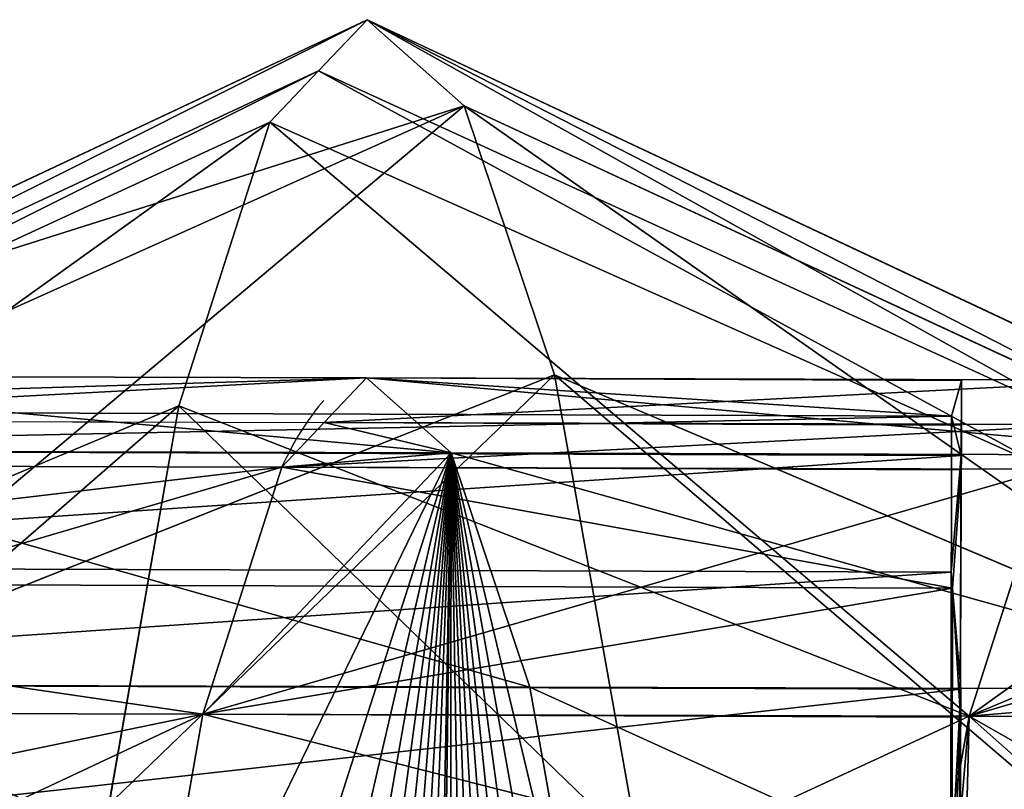
# Model space of a CAD drawing. Extents: x 0.49 to 5.66, y -0.98 to -0.23.
# Drawn here: x 0.89 to 0.94, y -0.51 to -0.48 of the extents above; entities that cross this region are included whole.
import ezdxf

# ---------------------------------------------------------------- set-up
doc = ezdxf.new("R2010")
doc.units = 0
doc.header["$MEASUREMENT"] = 0
doc.layers.add('LAYER1', color=252, linetype='CONTINUOUS')

msp = doc.modelspace()

# ---------------------------------------------------------------- linework, layer by layer
at = {"layer": 'LAYER1'}
for p, q in [((0.9084184265789119, -0.4754528831015747, 0.3841122557714982), (0.8741380885887189, -0.491615591210099, 0.3845900865204186)), ((0.9431646662538853, -0.4918025775548713, 0.3840090569182166), (0.9084184265789119, -0.4754528831015747, 0.3841122557714982)), ((0.912821835689531, -0.4793629078589348, 0.4166295994898945), (0.8779712165588549, -0.4950192325447276, 0.4128961413493499)), ((0.9469977942239609, -0.4952062188894857, 0.4123151117471195), (0.912821835689531, -0.4793629078589348, 0.4166295994898945)), ((0.9040053770116039, -0.4800966021593212, 0.3516945916915617), (0.8702965686879409, -0.4956579068246825, 0.3563708019189988)), ((0.939323146353118, -0.4958448931694477, 0.3557897723167542), (0.9040053770116039, -0.4800966021593212, 0.3516945916915617)), ((0.9169155192895602, -0.4915602147057143, 0.4470306196097766), (0.8815347312615742, -0.5056368782955545, 0.4393599555471184)), ((0.9084001058709745, -0.4917084037120745, 0.3843016867917015), (0.9431646662538853, -0.4918025775548713, 0.3840090569182166)), ((0.9505613089266802, -0.5058238646403126, 0.438778925944888), (0.9169155192895602, -0.4915602147057143, 0.4470306196097766)), ((0.8998834290226512, -0.4929776032521289, 0.3215858174844186), (0.8667084500892592, -0.5068707022591568, 0.3301613851560035)), ((0.9357350277544114, -0.5070576886039149, 0.3295803555538299), (0.8998834290226512, -0.4929776032521289, 0.3215858174844186)), ((0.9689100066878282, -0.4931645895968941, 0.3210047878821811), (0.9357350277544114, -0.5070576886039149, 0.3295803555538299)), ((0.8779712165588549, -0.4950192325447276, 0.4128961413493499), (0.9122332338410502, -0.495112045046703, 0.4126077416206044)), ((0.9122332338410502, -0.495112045046703, 0.4126077416206044), (0.9469977942239609, -0.4952062188894857, 0.4123151117471195)), ((0.9045585859701326, -0.4957507193266579, 0.3560824021902818), (0.939323146353118, -0.4958448931694477, 0.3557897723167542)), ((0.8815347312615742, -0.5056368782955545, 0.4393599555471184), (0.9157967485437659, -0.5057296907975299, 0.4390715558184155)), ((0.9157967485437659, -0.5057296907975299, 0.4390715558184155), (0.9505613089266802, -0.5058238646403126, 0.438778925944888)), ((0.9009704673714509, -0.5069635147611322, 0.3298729854273716), (0.9357350277544114, -0.5070576886039149, 0.3295803555538299)), ((0.9357350277544114, -0.5070576886039149, 0.3295803555538299), (0.9699970450366102, -0.5071505011058974, 0.329291955825127))]:
    msp.add_line(p, q, dxfattribs=at)
at = {"layer": 'LAYER1', "color": 254}
for p, q in [((0.9084184265789119, -0.4754528831015747, 0.3841122557714982), (0.9062119017952597, -0.477774742630622, 0.3679034237315335)), ((0.912821835689531, -0.4793629078589348, 0.4166295994898945), (0.9084184265789119, -0.4754528831015747, 0.3841122557714982)), ((0.9062119017952597, -0.477774742630622, 0.3679034237315335), (0.9040053770116039, -0.4800966021593212, 0.3516945916915617)), ((0.9169155192895602, -0.4915602147057143, 0.4470306196097766), (0.912821835689531, -0.4793629078589348, 0.4166295994898945)), ((0.9040053770116039, -0.4800966021593212, 0.3516945916915617), (0.8998834290226512, -0.4929776032521289, 0.3215858174844186)), ((0.8741380885887189, -0.491615591210099, 0.3845900865204186), (0.9084001058709745, -0.4917084037120745, 0.3843016867917015)), ((0.9084001058709745, -0.4917084037120745, 0.3843016867917015), (0.9353826307924678, -0.4918282358498729, 0.3856909455180286)), ((0.9204204996067489, -0.5112135773371378, 0.4732435368500987), (0.9169155192895602, -0.4915602147057143, 0.4470306196097766)), ((0.9349269536688354, -0.4934336261258423, 0.4002127941056131), (0.9353826307924678, -0.4918282358498729, 0.3856909455180286)), ((0.9353826307924678, -0.4918282358498729, 0.3856909455180286), (0.9353771416162537, -0.4938545819410081, 0.3714465940476543)), ((0.8998834290226512, -0.4929776032521289, 0.3215858174844186), (0.8963334865557648, -0.5132180674427076, 0.2958377963551797)), ((0.9353734388517481, -0.4952214687099428, 0.4142672471087536), (0.9349269536688354, -0.4934336261258423, 0.4002127941056131)), ((0.8722173286383637, -0.4936367490175826, 0.3704804442196945), (0.9064793459205482, -0.4937295615195509, 0.3701920444910058)), ((0.9064793459205482, -0.4937295615195509, 0.3701920444910058), (0.9353771416162537, -0.4938545819410081, 0.3714465940476543)), ((0.9353771416162537, -0.4938545819410081, 0.3714465940476543), (0.9353716524400113, -0.4958809280321432, 0.3572022425772303)), ((0.9349110344295077, -0.5005256312126178, 0.427625172317093), (0.9353734388517481, -0.4952214687099428, 0.4142672471087536)), ((0.8702965686879409, -0.4956579068246825, 0.3563708019189988), (0.9045585859701326, -0.4957507193266579, 0.3560824021902818)), ((0.9045585859701326, -0.4957507193266579, 0.3560824021902818), (0.9353716524400113, -0.4958809280321432, 0.3572022425772303)), ((0.9353716524400113, -0.4958809280321432, 0.3572022425772303), (0.9349666214188517, -0.5012424513965001, 0.3446131118665718)), ((0.939323146353118, -0.4958448931694477, 0.3557897723167542), (0.9357350277544114, -0.5070576886039149, 0.3295803555538299)), ((0.9353447030334507, -0.5058293834007017, 0.440983719620732), (0.9349110344295077, -0.5005256312126178, 0.427625172317093)), ((0.9349666214188517, -0.5012424513965001, 0.3446131118665718), (0.9353412519509945, -0.5071033609821214, 0.330742596312021)), ((0.9348992405075549, -0.5144708269752627, 0.4522679525465776), (0.9353447030334507, -0.5058293834007017, 0.440983719620732)), ((0.8667084500892592, -0.5068707022591568, 0.3301613851560035), (0.9009704673714509, -0.5069635147611322, 0.3298729854273716)), ((0.9009704673714509, -0.5069635147611322, 0.3298729854273716), (0.9353412519509945, -0.5071033609821214, 0.330742596312021)), ((0.932644834810624, -0.5246768303792848, 0.307166935068679), (0.9357350277544114, -0.5070576886039149, 0.3295803555538299)), ((0.9353412519509945, -0.5071033609821214, 0.330742596312021), (0.9349876666378911, -0.5156111232164093, 0.3202148343007778))]:
    msp.add_line(p, q, dxfattribs=at)
for points in [[(0.9084001058709745, -0.4917084037120745, 0.3843016867917015), (0.9064793459205482, -0.4937295615195509, 0.3701920444910058)], [(0.9225661801402936, -0.6280564556389194, 0.4913822038320177), (0.9231032449415828, -0.5997355850481156, 0.4947735122323635), (0.9226299231826047, -0.571498797521734, 0.4907231185197816), (0.9211784709589885, -0.5452703834655992, 0.4795070503321455), (0.9188478023411193, -0.5228377659537031, 0.4618896641809656), (0.9157967485437659, -0.5057296907975299, 0.4390715558184155), (0.9122332338410502, -0.495112045046703, 0.4126077416206044), (0.9084001058709745, -0.4917084037120745, 0.3843016867917015)], [(0.9045585859701326, -0.4957507193266579, 0.3560824021902818), (0.9009704673714509, -0.5069635147611322, 0.3298729854273716)], [(0.9009704673714509, -0.5069635147611322, 0.3298729854273716), (0.8978802744276919, -0.524582656536495, 0.3074595649422207)]]:
    msp.add_polyline3d(points, dxfattribs=at)
at = {"layer": 'LAYER1', "color": 254, "extrusion": (-0.9909087495430865, 0.002684276279437557, 0.1345089020838857)}
msp.add_arc((0.5985067783096287, 0.5044608496582386, -0.8497694962385353), 0.1093616309478439, 188.2372825531003, 195.7960094930526, dxfattribs=at)

# ---------------------------------------------------------------- meshes
at = {"layer": 'LAYER1', "color": 254}
mesh = msp.add_polyface(dxfattribs=at)
corners = [(0.8702965686879409, -0.4956579068246825, 0.3563708019189988), (0.9062119017952597, -0.477774742630622, 0.3679034237315335), (0.9040053770116039, -0.4800966021593212, 0.3516945916915617), (0.8722173286383637, -0.4936367490175826, 0.3704804442196945), (0.9084184265789119, -0.4754528831015747, 0.3841122557714982), (0.8741380885887189, -0.491615591210099, 0.3845900865204186)]
mesh.append_faces([[corners[k] for k in face] for face in [(0, 1, 2), (4, 3, 5)]], dxfattribs={"vtx0": -1, "color": 254})
mesh.append_faces([[corners[k] for k in face] for face in [(1, 3, 4)]], dxfattribs={"vtx0": -1, "vtx1": -1, "color": 254})
mesh.append_faces([[corners[k] for k in face] for face in [(1, 0, 3)]], dxfattribs={"vtx0": -1, "vtx2": -1, "color": 254})
mesh = msp.add_polyface(dxfattribs=at)
corners = [(0.8741380885887189, -0.491615591210099, 0.3845900865204186), (0.912821835689531, -0.4793629078589348, 0.4166295994898945), (0.9084184265789119, -0.4754528831015747, 0.3841122557714982), (0.8779712165588549, -0.4950192325447276, 0.4128961413493499)]
mesh.append_faces([[corners[k] for k in face] for face in [(0, 1, 2), (1, 0, 3)]], dxfattribs={"vtx0": -1, "color": 254})
mesh = msp.add_polyface(dxfattribs=at)
corners = [(0.9062119017952597, -0.477774742630622, 0.3679034237315335), (0.939323146353118, -0.4958448931694477, 0.3557897723167542), (0.9040053770116039, -0.4800966021593212, 0.3516945916915617), (0.9412439063034768, -0.4938237353623478, 0.3698994146174428), (0.9084184265789119, -0.4754528831015747, 0.3841122557714982), (0.9431646662538853, -0.4918025775548713, 0.3840090569182166)]
mesh.append_faces([[corners[k] for k in face] for face in [(0, 1, 2), (3, 4, 5)]], dxfattribs={"vtx0": -1, "color": 254})
mesh.append_faces([[corners[k] for k in face] for face in [(1, 0, 3)]], dxfattribs={"vtx0": -1, "vtx1": -1, "color": 254})
mesh.append_faces([[corners[k] for k in face] for face in [(3, 0, 4)]], dxfattribs={"vtx0": -1, "vtx2": -1, "color": 254})
mesh = msp.add_polyface(dxfattribs=at)
corners = [(0.9084184265789119, -0.4754528831015747, 0.3841122557714982), (0.9469977942239609, -0.4952062188894857, 0.4123151117471195), (0.9431646662538853, -0.4918025775548713, 0.3840090569182166), (0.912821835689531, -0.4793629078589348, 0.4166295994898945)]
mesh.append_faces([[corners[k] for k in face] for face in [(0, 1, 2), (1, 0, 3)]], dxfattribs={"vtx0": -1, "color": 254})
mesh = msp.add_polyface(dxfattribs=at)
corners = [(0.8815347312615742, -0.5056368782955545, 0.4393599555471184), (0.912821835689531, -0.4793629078589348, 0.4166295994898945), (0.8779712165588549, -0.4950192325447276, 0.4128961413493499), (0.9169155192895602, -0.4915602147057143, 0.4470306196097766)]
mesh.append_faces([[corners[k] for k in face] for face in [(0, 1, 2), (1, 0, 3)]], dxfattribs={"vtx0": -1, "color": 254})
mesh = msp.add_polyface(dxfattribs=at)
corners = [(0.912821835689531, -0.4793629078589348, 0.4166295994898945), (0.9505613089266802, -0.5058238646403126, 0.438778925944888), (0.9469977942239609, -0.4952062188894857, 0.4123151117471195), (0.9169155192895602, -0.4915602147057143, 0.4470306196097766)]
mesh.append_faces([[corners[k] for k in face] for face in [(0, 1, 2), (1, 0, 3)]], dxfattribs={"vtx0": -1, "color": 254})
mesh = msp.add_polyface(dxfattribs=at)
corners = [(0.8667084500892592, -0.5068707022591568, 0.3301613851560035), (0.9040053770116039, -0.4800966021593212, 0.3516945916915617), (0.8998834290226512, -0.4929776032521289, 0.3215858174844186), (0.8702965686879409, -0.4956579068246825, 0.3563708019189988)]
mesh.append_faces([[corners[k] for k in face] for face in [(0, 1, 2), (1, 0, 3)]], dxfattribs={"vtx0": -1, "color": 254})
mesh = msp.add_polyface(dxfattribs=at)
corners = [(0.9040053770116039, -0.4800966021593212, 0.3516945916915617), (0.9357350277544114, -0.5070576886039149, 0.3295803555538299), (0.8998834290226512, -0.4929776032521289, 0.3215858174844186), (0.939323146353118, -0.4958448931694477, 0.3557897723167542)]
mesh.append_faces([[corners[k] for k in face] for face in [(0, 1, 2), (1, 0, 3)]], dxfattribs={"vtx0": -1, "color": 254})
mesh = msp.add_polyface(dxfattribs=at)
corners = [(0.9357350277544114, -0.5070576886039149, 0.3295803555538299), (0.9730319546767703, -0.4802835885040864, 0.3511135620893171), (0.9689100066878282, -0.4931645895968941, 0.3210047878821811), (0.939323146353118, -0.4958448931694477, 0.3557897723167542)]
mesh.append_faces([[corners[k] for k in face] for face in [(0, 1, 2), (1, 0, 3)]], dxfattribs={"vtx0": -1, "color": 254})
mesh = msp.add_polyface(dxfattribs=at)
corners = [(0.8602123197912803, -0.4931844923062485, 0.4000593441581373), (0.9084001058709745, -0.4917084037120745, 0.3843016867917015), (0.8741380885887189, -0.491615591210099, 0.3845900865204186)]
mesh.append_faces([[corners[k] for k in face] for face in [(0, 1, 2)]], dxfattribs={"color": 254})
mesh = msp.add_polyface(dxfattribs=at)
corners = [(0.9349269536688354, -0.4934336261258423, 0.4002127941056131), (0.9084001058709745, -0.4917084037120745, 0.3843016867917015), (0.8602123197912803, -0.4931844923062485, 0.4000593441581373)]
mesh.append_faces([[corners[k] for k in face] for face in [(0, 1, 2)]], dxfattribs={"color": 254})
mesh = msp.add_polyface(dxfattribs=at)
corners = [(0.9084001058709745, -0.4917084037120745, 0.3843016867917015), (0.8722173286383637, -0.4936367490175826, 0.3704804442196945), (0.9064793459205482, -0.4937295615195509, 0.3701920444910058), (0.8741380885887189, -0.491615591210099, 0.3845900865204186)]
mesh.append_faces([[corners[k] for k in face] for face in [(0, 1, 2), (1, 0, 3)]], dxfattribs={"vtx0": -1, "color": 254})
mesh = msp.add_polyface(dxfattribs=at)
corners = [(0.9122332338410502, -0.495112045046703, 0.4126077416206044), (0.8741380885887189, -0.491615591210099, 0.3845900865204186), (0.9084001058709745, -0.4917084037120745, 0.3843016867917015), (0.8779712165588549, -0.4950192325447276, 0.4128961413493499)]
mesh.append_faces([[corners[k] for k in face] for face in [(0, 1, 2), (1, 0, 3)]], dxfattribs={"vtx0": -1, "color": 254})
mesh = msp.add_polyface(dxfattribs=at)
corners = [(0.8845857850589312, -0.5227449534517277, 0.4621780639096897), (0.9169155192895602, -0.4915602147057143, 0.4470306196097766), (0.8815347312615742, -0.5056368782955545, 0.4393599555471184), (0.9204204996067489, -0.5112135773371378, 0.4732435368500987)]
mesh.append_faces([[corners[k] for k in face] for face in [(0, 1, 2), (1, 0, 3)]], dxfattribs={"vtx0": -1, "color": 254})
mesh = msp.add_polyface(dxfattribs=at)
corners = [(0.9043206936975352, -0.706826772977287, 0.3585421420620349), (0.9122332338410502, -0.495112045046703, 0.4126077416206044), (0.9081538216676037, -0.7102304143115248, 0.3868481968909663), (0.9007571789948088, -0.6962091272261901, 0.3320783278642665), (0.8977061251974057, -0.6791010520699885, 0.3092602195017378), (0.8953754565795364, -0.6566684345580143, 0.2916428333505081), (0.8939240043559842, -0.6304400205022347, 0.2804267651628507), (0.8934506825969954, -0.6022032329754268, 0.2763763714502545), (0.8939877473982847, -0.5738823623846585, 0.2797676798506217), (0.8954985986812325, -0.5474074292582927, 0.290369578300897), (0.8978802744276919, -0.524582656536495, 0.3074595649422207), (0.9009704673714509, -0.5069635147611322, 0.3298729854273716), (0.9045585859701326, -0.4957507193266579, 0.3560824021902818), (0.9064793459205482, -0.4937295615195509, 0.3701920444910058), (0.9084001058709745, -0.4917084037120745, 0.3843016867917015)]
mesh.append_faces([[corners[k] for k in face] for face in [(0, 1, 2), (1, 13, 14)]], dxfattribs={"vtx0": -1, "color": 254})
mesh.append_faces([[corners[k] for k in face] for face in [(1, 0, 3), (1, 3, 4), (1, 4, 5), (1, 5, 6), (1, 6, 7), (1, 7, 8), (1, 8, 9), (1, 9, 10), (1, 10, 11), (1, 11, 12), (1, 12, 13)]], dxfattribs={"vtx0": -1, "vtx2": -1, "color": 254})
mesh = msp.add_polyface(dxfattribs=at)
corners = [(0.9412439063034768, -0.4938237353623478, 0.3698994146174428), (0.9045585859701326, -0.4957507193266579, 0.3560824021902818), (0.939323146353118, -0.4958448931694477, 0.3557897723167542), (0.9064793459205482, -0.4937295615195509, 0.3701920444910058), (0.9431646662538853, -0.4918025775548713, 0.3840090569182166), (0.9084001058709745, -0.4917084037120745, 0.3843016867917015)]
mesh.append_faces([[corners[k] for k in face] for face in [(0, 1, 2), (3, 4, 5)]], dxfattribs={"vtx0": -1, "color": 254})
mesh.append_faces([[corners[k] for k in face] for face in [(1, 0, 3)]], dxfattribs={"vtx0": -1, "vtx1": -1, "color": 254})
mesh.append_faces([[corners[k] for k in face] for face in [(3, 0, 4)]], dxfattribs={"vtx0": -1, "vtx2": -1, "color": 254})
mesh = msp.add_polyface(dxfattribs=at)
corners = [(0.9469977942239609, -0.4952062188894857, 0.4123151117471195), (0.9084001058709745, -0.4917084037120745, 0.3843016867917015), (0.9431646662538853, -0.4918025775548713, 0.3840090569182166), (0.9122332338410502, -0.495112045046703, 0.4126077416206044)]
mesh.append_faces([[corners[k] for k in face] for face in [(0, 1, 2), (1, 0, 3)]], dxfattribs={"vtx0": -1, "color": 254})
mesh = msp.add_polyface(dxfattribs=at)
corners = [(0.9349269536688354, -0.4934336261258423, 0.4002127941056131), (0.9353826307924678, -0.4918282358498729, 0.3856909455180286), (0.9084001058709745, -0.4917084037120745, 0.3843016867917015)]
mesh.append_faces([[corners[k] for k in face] for face in [(0, 1, 2)]], dxfattribs={"color": 254})
mesh = msp.add_polyface(dxfattribs=at)
corners = [(0.9169155192895602, -0.4915602147057143, 0.4470306196097766), (0.9536123627240976, -0.5229319397964929, 0.4615970343074878), (0.9505613089266802, -0.5058238646403126, 0.438778925944888), (0.9204204996067489, -0.5112135773371378, 0.4732435368500987)]
mesh.append_faces([[corners[k] for k in face] for face in [(0, 1, 2), (1, 0, 3)]], dxfattribs={"vtx0": -1, "color": 254})
mesh = msp.add_polyface(dxfattribs=at)
corners = [(0.9324706855803662, -0.6791952259127854, 0.308967589628196), (0.9505613089266802, -0.5058238646403126, 0.438778925944888), (0.9355217393777835, -0.6963033010689728, 0.3317856979907816), (0.9301400169624969, -0.656762608400804, 0.2913502034770161), (0.9286885647388949, -0.6305341943450244, 0.2801341352893587), (0.9282152429799098, -0.6022974068182165, 0.2760837415767412), (0.9287523077812025, -0.5739765362274483, 0.2794750499771439), (0.9302631590642108, -0.5475016031010753, 0.290076948427398), (0.932644834810624, -0.5246768303792848, 0.307166935068679), (0.9357350277544114, -0.5070576886039149, 0.3295803555538299), (0.939323146353118, -0.4958448931694477, 0.3557897723167542), (0.9469977942239609, -0.4952062188894857, 0.4123151117471195), (0.9412439063034768, -0.4938237353623478, 0.3698994146174428), (0.9431646662538853, -0.4918025775548713, 0.3840090569182166)]
mesh.append_faces([[corners[k] for k in face] for face in [(0, 1, 2), (11, 12, 13)]], dxfattribs={"vtx0": -1, "color": 254})
mesh.append_faces([[corners[k] for k in face] for face in [(1, 10, 11)]], dxfattribs={"vtx0": -1, "vtx1": -1, "color": 254})
mesh.append_faces([[corners[k] for k in face] for face in [(1, 0, 3), (1, 3, 4), (1, 4, 5), (1, 5, 6), (1, 6, 7), (1, 7, 8), (1, 8, 9), (1, 9, 10), (11, 10, 12)]], dxfattribs={"vtx0": -1, "vtx2": -1, "color": 254})
mesh = msp.add_polyface(dxfattribs=at)
corners = [(0.957394483565583, -0.5715929713645238, 0.4904304886462825), (0.9282152429799098, -0.6022974068182165, 0.2760837415767412), (0.9286885647388949, -0.6305341943450244, 0.2801341352893587), (0.9287523077812025, -0.5739765362274483, 0.2794750499771439), (0.9302631590642108, -0.5475016031010753, 0.290076948427398), (0.9559430313419597, -0.545364557308389, 0.4792144204586037), (0.932644834810624, -0.5246768303792848, 0.307166935068679), (0.9536123627240976, -0.5229319397964929, 0.4615970343074878), (0.9357350277544114, -0.5070576886039149, 0.3295803555538299), (0.9505613089266802, -0.5058238646403126, 0.438778925944888), (0.939323146353118, -0.4958448931694477, 0.3557897723167542), (0.9469977942239609, -0.4952062188894857, 0.4123151117471195), (0.9412439063034768, -0.4938237353623478, 0.3698994146174428), (0.9431646662538853, -0.4918025775548713, 0.3840090569182166)]
mesh.append_faces([[corners[k] for k in face] for face in [(0, 1, 2), (12, 11, 13)]], dxfattribs={"vtx0": -1, "color": 254})
mesh.append_faces([[corners[k] for k in face] for face in [(1, 0, 3), (3, 0, 4), (4, 5, 6), (6, 7, 8), (8, 9, 10), (10, 11, 12)]], dxfattribs={"vtx0": -1, "vtx1": -1, "color": 254})
mesh.append_faces([[corners[k] for k in face] for face in [(4, 0, 5), (6, 5, 7), (8, 7, 9), (10, 9, 11)]], dxfattribs={"vtx0": -1, "vtx2": -1, "color": 254})
mesh = msp.add_polyface(dxfattribs=at)
corners = [(0.9347473479675941, -0.641375705265645, 0.488458423653114), (0.9353771416162537, -0.4938545819410081, 0.3714465940476543), (0.9353826307924678, -0.4918282358498729, 0.3856909455180286), (0.9353716524400113, -0.4958809280321432, 0.3572022425772303)]
mesh.append_faces([[corners[k] for k in face] for face in [(0, 1, 2), (1, 0, 3)]], dxfattribs={"vtx0": -1, "color": 254})
mesh = msp.add_polyface(dxfattribs=at)
corners = [(0.9353826307924678, -0.4918282358498729, 0.3856909455180286), (0.9349269536688354, -0.4934336261258423, 0.4002127941056131), (0.9347473479675941, -0.641375705265645, 0.488458423653114)]
mesh.append_faces([[corners[k] for k in face] for face in [(0, 1, 2)]], dxfattribs={"color": 254})
mesh = msp.add_polyface(dxfattribs=at)
corners = [(0.8636182571455038, -0.5244898440345267, 0.3077479646708809), (0.8998834290226512, -0.4929776032521289, 0.3215858174844186), (0.8963334865557648, -0.5132180674427076, 0.2958377963551797), (0.8667084500892592, -0.5068707022591568, 0.3301613851560035)]
mesh.append_faces([[corners[k] for k in face] for face in [(0, 1, 2), (1, 0, 3)]], dxfattribs={"vtx0": -1, "color": 254})
mesh = msp.add_polyface(dxfattribs=at)
corners = [(0.8998834290226512, -0.4929776032521289, 0.3215858174844186), (0.932644834810624, -0.5246768303792848, 0.307166935068679), (0.8963334865557648, -0.5132180674427076, 0.2958377963551797), (0.9357350277544114, -0.5070576886039149, 0.3295803555538299)]
mesh.append_faces([[corners[k] for k in face] for face in [(0, 1, 2), (1, 0, 3)]], dxfattribs={"vtx0": -1, "color": 254})
mesh = msp.add_polyface(dxfattribs=at)
corners = [(0.8606588049742037, -0.4949723348903419, 0.4141137971612849), (0.9349269536688354, -0.4934336261258423, 0.4002127941056131), (0.8602123197912803, -0.4931844923062485, 0.4000593441581373), (0.9353734388517481, -0.4952214687099428, 0.4142672471087536)]
mesh.append_faces([[corners[k] for k in face] for face in [(0, 1, 2), (1, 0, 3)]], dxfattribs={"vtx0": -1, "color": 254})
mesh = msp.add_polyface(dxfattribs=at)
corners = [(0.932644834810624, -0.5246768303792848, 0.307166935068679), (0.9689100066878282, -0.4931645895968941, 0.3210047878821811), (0.9653600642209241, -0.5134050537874728, 0.2952567667529138), (0.9357350277544114, -0.5070576886039149, 0.3295803555538299)]
mesh.append_faces([[corners[k] for k in face] for face in [(0, 1, 2), (1, 0, 3)]], dxfattribs={"vtx0": -1, "color": 254})
mesh = msp.add_polyface(dxfattribs=at)
corners = [(0.9349269536688354, -0.4934336261258423, 0.4002127941056131), (0.9353734388517481, -0.4952214687099428, 0.4142672471087536), (0.9347473479675941, -0.641375705265645, 0.488458423653114)]
mesh.append_faces([[corners[k] for k in face] for face in [(0, 1, 2)]], dxfattribs={"color": 254})
mesh = msp.add_polyface(dxfattribs=at)
corners = [(0.8601964005519562, -0.500276497393024, 0.4274717223696172), (0.9353734388517481, -0.4952214687099428, 0.4142672471087536), (0.8606588049742037, -0.4949723348903419, 0.4141137971612849), (0.9349110344295077, -0.5005256312126178, 0.427625172317093)]
mesh.append_faces([[corners[k] for k in face] for face in [(0, 1, 2), (1, 0, 3)]], dxfattribs={"vtx0": -1, "color": 254})
mesh = msp.add_polyface(dxfattribs=at)
corners = [(0.9157967485437659, -0.5057296907975299, 0.4390715558184155), (0.8779712165588549, -0.4950192325447276, 0.4128961413493499), (0.9122332338410502, -0.495112045046703, 0.4126077416206044), (0.8815347312615742, -0.5056368782955545, 0.4393599555471184)]
mesh.append_faces([[corners[k] for k in face] for face in [(0, 1, 2), (1, 0, 3)]], dxfattribs={"vtx0": -1, "color": 254})
mesh = msp.add_polyface(dxfattribs=at)
corners = [(0.9122332338410502, -0.495112045046703, 0.4126077416206044), (0.9094154485614041, -0.7082144781271822, 0.4019647390826435), (0.9081538216676037, -0.7102304143115248, 0.3868481968909663)]
mesh.append_faces([[corners[k] for k in face] for face in [(0, 1, 2)]], dxfattribs={"color": 254})
mesh = msp.add_polyface(dxfattribs=at)
corners = [(0.9122332338410502, -0.495112045046703, 0.4126077416206044), (0.9119953415684421, -0.7061880986969058, 0.4150674814924287), (0.9094154485614041, -0.7082144781271822, 0.4019647390826435)]
mesh.append_faces([[corners[k] for k in face] for face in [(0, 1, 2)]], dxfattribs={"color": 254})
mesh = msp.add_polyface(dxfattribs=at)
corners = [(0.9122332338410502, -0.495112045046703, 0.4126077416206044), (0.9155834601670776, -0.6949753032623462, 0.441276898255353), (0.9119953415684421, -0.7061880986969058, 0.4150674814924287), (0.9186736531108721, -0.6773561614871326, 0.4636903187405181), (0.9210553288573493, -0.6545313887653563, 0.4807803053817139), (0.9225661801402936, -0.6280564556389194, 0.4913822038320177), (0.9231032449415828, -0.5997355850481156, 0.4947735122323635), (0.9226299231826047, -0.571498797521734, 0.4907231185197816), (0.9211784709589885, -0.5452703834655992, 0.4795070503321455), (0.9188478023411193, -0.5228377659537031, 0.4618896641809656), (0.9157967485437659, -0.5057296907975299, 0.4390715558184155)]
mesh.append_faces([[corners[k] for k in face] for face in [(0, 1, 2), (9, 0, 10)]], dxfattribs={"vtx0": -1, "color": 254})
mesh.append_faces([[corners[k] for k in face] for face in [(1, 0, 3), (3, 0, 4), (4, 0, 5), (5, 0, 6), (6, 0, 7), (7, 0, 8), (8, 0, 9)]], dxfattribs={"vtx0": -1, "vtx1": -1, "color": 254})
mesh = msp.add_polyface(dxfattribs=at)
corners = [(0.9505613089266802, -0.5058238646403126, 0.438778925944888), (0.9122332338410502, -0.495112045046703, 0.4126077416206044), (0.9469977942239609, -0.4952062188894857, 0.4123151117471195), (0.9157967485437659, -0.5057296907975299, 0.4390715558184155)]
mesh.append_faces([[corners[k] for k in face] for face in [(0, 1, 2), (1, 0, 3)]], dxfattribs={"vtx0": -1, "color": 254})
mesh = msp.add_polyface(dxfattribs=at)
corners = [(0.9353734388517481, -0.4952214687099428, 0.4142672471087536), (0.9349110344295077, -0.5005256312126178, 0.427625172317093), (0.9347473479675941, -0.641375705265645, 0.488458423653114)]
mesh.append_faces([[corners[k] for k in face] for face in [(0, 1, 2)]], dxfattribs={"color": 254})
mesh = msp.add_polyface(dxfattribs=at)
corners = [(0.8702965686879409, -0.4956579068246825, 0.3563708019189988), (0.9045585859701326, -0.4957507193266579, 0.3560824021902818), (0.8602519875412931, -0.5009933175768921, 0.3444596619191032)]
mesh.append_faces([[corners[k] for k in face] for face in [(0, 1, 2)]], dxfattribs={"color": 254})
mesh = msp.add_polyface(dxfattribs=at)
corners = [(0.9045585859701326, -0.4957507193266579, 0.3560824021902818), (0.8667084500892592, -0.5068707022591568, 0.3301613851560035), (0.9009704673714509, -0.5069635147611322, 0.3298729854273716), (0.8702965686879409, -0.4956579068246825, 0.3563708019189988)]
mesh.append_faces([[corners[k] for k in face] for face in [(0, 1, 2), (1, 0, 3)]], dxfattribs={"vtx0": -1, "color": 254})
mesh = msp.add_polyface(dxfattribs=at)
corners = [(0.9045585859701326, -0.4957507193266579, 0.3560824021902818), (0.9349666214188517, -0.5012424513965001, 0.3446131118665718), (0.8602519875412931, -0.5009933175768921, 0.3444596619191032)]
mesh.append_faces([[corners[k] for k in face] for face in [(0, 1, 2)]], dxfattribs={"color": 254})
mesh = msp.add_polyface(dxfattribs=at)
corners = [(0.939323146353118, -0.4958448931694477, 0.3557897723167542), (0.9009704673714509, -0.5069635147611322, 0.3298729854273716), (0.9357350277544114, -0.5070576886039149, 0.3295803555538299), (0.9045585859701326, -0.4957507193266579, 0.3560824021902818)]
mesh.append_faces([[corners[k] for k in face] for face in [(0, 1, 2), (1, 0, 3)]], dxfattribs={"vtx0": -1, "color": 254})
mesh = msp.add_polyface(dxfattribs=at)
corners = [(0.9353716524400113, -0.4958809280321432, 0.3572022425772303), (0.9349666214188517, -0.5012424513965001, 0.3446131118665718), (0.9045585859701326, -0.4957507193266579, 0.3560824021902818)]
mesh.append_faces([[corners[k] for k in face] for face in [(0, 1, 2)]], dxfattribs={"color": 254})
mesh = msp.add_polyface(dxfattribs=at)
corners = [(0.9353716524400113, -0.4958809280321432, 0.3572022425772303), (0.9347473479675941, -0.641375705265645, 0.488458423653114), (0.9349666214188517, -0.5012424513965001, 0.3446131118665718)]
mesh.append_faces([[corners[k] for k in face] for face in [(0, 1, 2)]], dxfattribs={"color": 254})
mesh = msp.add_polyface(dxfattribs=at)
corners = [(0.9735851636353061, -0.495937705671416, 0.3555013725880443), (0.9357350277544114, -0.5070576886039149, 0.3295803555538299), (0.9699970450366102, -0.5071505011058974, 0.329291955825127), (0.939323146353118, -0.4958448931694477, 0.3557897723167542)]
mesh.append_faces([[corners[k] for k in face] for face in [(0, 1, 2), (1, 0, 3)]], dxfattribs={"vtx0": -1, "color": 254})
mesh = msp.add_polyface(dxfattribs=at)
corners = [(0.8606300691559099, -0.5055802495811079, 0.4408302696732562), (0.9349110344295077, -0.5005256312126178, 0.427625172317093), (0.8601964005519562, -0.500276497393024, 0.4274717223696172), (0.9353447030334507, -0.5058293834007017, 0.440983719620732)]
mesh.append_faces([[corners[k] for k in face] for face in [(0, 1, 2), (1, 0, 3)]], dxfattribs={"vtx0": -1, "color": 254})
mesh = msp.add_polyface(dxfattribs=at)
corners = [(0.9349110344295077, -0.5005256312126178, 0.427625172317093), (0.9353447030334507, -0.5058293834007017, 0.440983719620732), (0.9347473479675941, -0.641375705265645, 0.488458423653114)]
mesh.append_faces([[corners[k] for k in face] for face in [(0, 1, 2)]], dxfattribs={"color": 254})
mesh = msp.add_polyface(dxfattribs=at)
corners = [(0.9349666214188517, -0.5012424513965001, 0.3446131118665718), (0.9009704673714509, -0.5069635147611322, 0.3298729854273716), (0.8602519875412931, -0.5009933175768921, 0.3444596619191032)]
mesh.append_faces([[corners[k] for k in face] for face in [(0, 1, 2)]], dxfattribs={"color": 254})
mesh = msp.add_polyface(dxfattribs=at)
corners = [(0.8602519875412931, -0.5009933175768921, 0.3444596619191032), (0.9009704673714509, -0.5069635147611322, 0.3298729854273716), (0.8667084500892592, -0.5068707022591568, 0.3301613851560035)]
mesh.append_faces([[corners[k] for k in face] for face in [(0, 1, 2)]], dxfattribs={"color": 254})
mesh = msp.add_polyface(dxfattribs=at)
corners = [(0.9349666214188517, -0.5012424513965001, 0.3446131118665718), (0.9353412519509945, -0.5071033609821214, 0.330742596312021), (0.9009704673714509, -0.5069635147611322, 0.3298729854273716)]
mesh.append_faces([[corners[k] for k in face] for face in [(0, 1, 2)]], dxfattribs={"color": 254})
mesh = msp.add_polyface(dxfattribs=at)
corners = [(0.9349666214188517, -0.5012424513965001, 0.3446131118665718), (0.9347473479675941, -0.641375705265645, 0.488458423653114), (0.9353412519509945, -0.5071033609821214, 0.330742596312021)]
mesh.append_faces([[corners[k] for k in face] for face in [(0, 1, 2)]], dxfattribs={"color": 254})
mesh = msp.add_polyface(dxfattribs=at)
corners = [(0.8601846066300034, -0.5142216931556689, 0.4521145025991018), (0.9353447030334507, -0.5058293834007017, 0.440983719620732), (0.8606300691559099, -0.5055802495811079, 0.4408302696732562), (0.9348992405075549, -0.5144708269752627, 0.4522679525465776)]
mesh.append_faces([[corners[k] for k in face] for face in [(0, 1, 2), (1, 0, 3)]], dxfattribs={"vtx0": -1, "color": 254})
mesh = msp.add_polyface(dxfattribs=at)
corners = [(0.9188478023411193, -0.5228377659537031, 0.4618896641809656), (0.8815347312615742, -0.5056368782955545, 0.4393599555471184), (0.9157967485437659, -0.5057296907975299, 0.4390715558184155), (0.8845857850589312, -0.5227449534517277, 0.4621780639096897)]
mesh.append_faces([[corners[k] for k in face] for face in [(0, 1, 2), (1, 0, 3)]], dxfattribs={"vtx0": -1, "color": 254})
mesh = msp.add_polyface(dxfattribs=at)
corners = [(0.9536123627240976, -0.5229319397964929, 0.4615970343074878), (0.9157967485437659, -0.5057296907975299, 0.4390715558184155), (0.9505613089266802, -0.5058238646403126, 0.438778925944888), (0.9188478023411193, -0.5228377659537031, 0.4618896641809656)]
mesh.append_faces([[corners[k] for k in face] for face in [(0, 1, 2), (1, 0, 3)]], dxfattribs={"vtx0": -1, "color": 254})
mesh = msp.add_polyface(dxfattribs=at)
corners = [(0.9353447030334507, -0.5058293834007017, 0.440983719620732), (0.9348992405075549, -0.5144708269752627, 0.4522679525465776), (0.9347473479675941, -0.641375705265645, 0.488458423653114)]
mesh.append_faces([[corners[k] for k in face] for face in [(0, 1, 2)]], dxfattribs={"color": 254})
mesh = msp.add_polyface(dxfattribs=at)
corners = [(0.9390852540804531, -0.7069209468200697, 0.3582495121885501), (0.94675990195136, -0.7062822725396884, 0.4147748516188869), (0.9429183820505784, -0.7103245881543145, 0.3865555670174246), (0.9355217393777835, -0.6963033010689728, 0.3317856979907816), (0.9503480205500487, -0.6950694771051289, 0.4409842683818184), (0.9505613089266802, -0.5058238646403126, 0.438778925944888), (0.9534382134937971, -0.6774503353299224, 0.4633976888669906), (0.9558198892402672, -0.6546255626081461, 0.4804876755082645), (0.9573307405232256, -0.6281506294817021, 0.4910895739584973), (0.9578678053245469, -0.5998297588908983, 0.4944808823588716), (0.957394483565583, -0.5715929713645238, 0.4904304886462825), (0.9559430313419597, -0.545364557308389, 0.4792144204586037), (0.9536123627240976, -0.5229319397964929, 0.4615970343074878)]
mesh.append_faces([[corners[k] for k in face] for face in [(0, 1, 2), (11, 5, 12)]], dxfattribs={"vtx0": -1, "color": 254})
mesh.append_faces([[corners[k] for k in face] for face in [(1, 3, 4), (4, 5, 6), (6, 5, 7), (7, 5, 8), (8, 5, 9), (9, 5, 10), (10, 5, 11)]], dxfattribs={"vtx0": -1, "vtx1": -1, "color": 254})
mesh.append_faces([[corners[k] for k in face] for face in [(1, 0, 3), (4, 3, 5)]], dxfattribs={"vtx0": -1, "vtx2": -1, "color": 254})
mesh = msp.add_polyface(dxfattribs=at)
corners = [(0.8667084500892592, -0.5068707022591568, 0.3301613851560035), (0.9009704673714509, -0.5069635147611322, 0.3298729854273716), (0.8602730327603467, -0.5153619893968084, 0.3200613843533091)]
mesh.append_faces([[corners[k] for k in face] for face in [(0, 1, 2)]], dxfattribs={"color": 254})
mesh = msp.add_polyface(dxfattribs=at)
corners = [(0.9009704673714509, -0.5069635147611322, 0.3298729854273716), (0.8636182571455038, -0.5244898440345267, 0.3077479646708809), (0.8978802744276919, -0.524582656536495, 0.3074595649422207), (0.8667084500892592, -0.5068707022591568, 0.3301613851560035)]
mesh.append_faces([[corners[k] for k in face] for face in [(0, 1, 2), (1, 0, 3)]], dxfattribs={"vtx0": -1, "color": 254})
mesh = msp.add_polyface(dxfattribs=at)
corners = [(0.9009704673714509, -0.5069635147611322, 0.3298729854273716), (0.9349876666378911, -0.5156111232164093, 0.3202148343007778), (0.8602730327603467, -0.5153619893968084, 0.3200613843533091)]
mesh.append_faces([[corners[k] for k in face] for face in [(0, 1, 2)]], dxfattribs={"color": 254})
mesh = msp.add_polyface(dxfattribs=at)
corners = [(0.9357350277544114, -0.5070576886039149, 0.3295803555538299), (0.8978802744276919, -0.524582656536495, 0.3074595649422207), (0.932644834810624, -0.5246768303792848, 0.307166935068679), (0.9009704673714509, -0.5069635147611322, 0.3298729854273716)]
mesh.append_faces([[corners[k] for k in face] for face in [(0, 1, 2), (1, 0, 3)]], dxfattribs={"vtx0": -1, "color": 254})
mesh = msp.add_polyface(dxfattribs=at)
corners = [(0.9353412519509945, -0.5071033609821214, 0.330742596312021), (0.9349876666378911, -0.5156111232164093, 0.3202148343007778), (0.9009704673714509, -0.5069635147611322, 0.3298729854273716)]
mesh.append_faces([[corners[k] for k in face] for face in [(0, 1, 2)]], dxfattribs={"color": 254})
mesh = msp.add_polyface(dxfattribs=at)
corners = [(0.9357350277544114, -0.5070576886039149, 0.3295803555538299), (0.932644834810624, -0.5246768303792848, 0.307166935068679), (0.9349876666378911, -0.5156111232164093, 0.3202148343007778)]
mesh.append_faces([[corners[k] for k in face] for face in [(0, 1, 2)]], dxfattribs={"color": 254})
mesh = msp.add_polyface(dxfattribs=at)
corners = [(0.9353412519509945, -0.5071033609821214, 0.330742596312021), (0.9347473479675941, -0.641375705265645, 0.488458423653114), (0.9349876666378911, -0.5156111232164093, 0.3202148343007778)]
mesh.append_faces([[corners[k] for k in face] for face in [(0, 1, 2)]], dxfattribs={"color": 254})
mesh = msp.add_polyface(dxfattribs=at)
corners = [(0.9357350277544114, -0.5070576886039149, 0.3295803555538299), (0.9352935010684789, -0.5247307444397293, 0.3081151878887667), (0.9669068520928761, -0.5247696428812603, 0.3068785353399832), (0.9349876666378911, -0.5156111232164093, 0.3202148343007778)]
mesh.append_faces([[corners[k] for k in face] for face in [(0, 1, 2), (1, 0, 3)]], dxfattribs={"vtx0": -1, "color": 254})
mesh = msp.add_polyface(dxfattribs=at)
corners = [(0.9357350277544114, -0.5070576886039149, 0.3295803555538299), (0.9669068520928761, -0.5247696428812603, 0.3068785353399832), (0.9699970450366102, -0.5071505011058974, 0.329291955825127)]
mesh.append_faces([[corners[k] for k in face] for face in [(0, 1, 2)]], dxfattribs={"color": 254})

doc.saveas('drawing.dxf')
